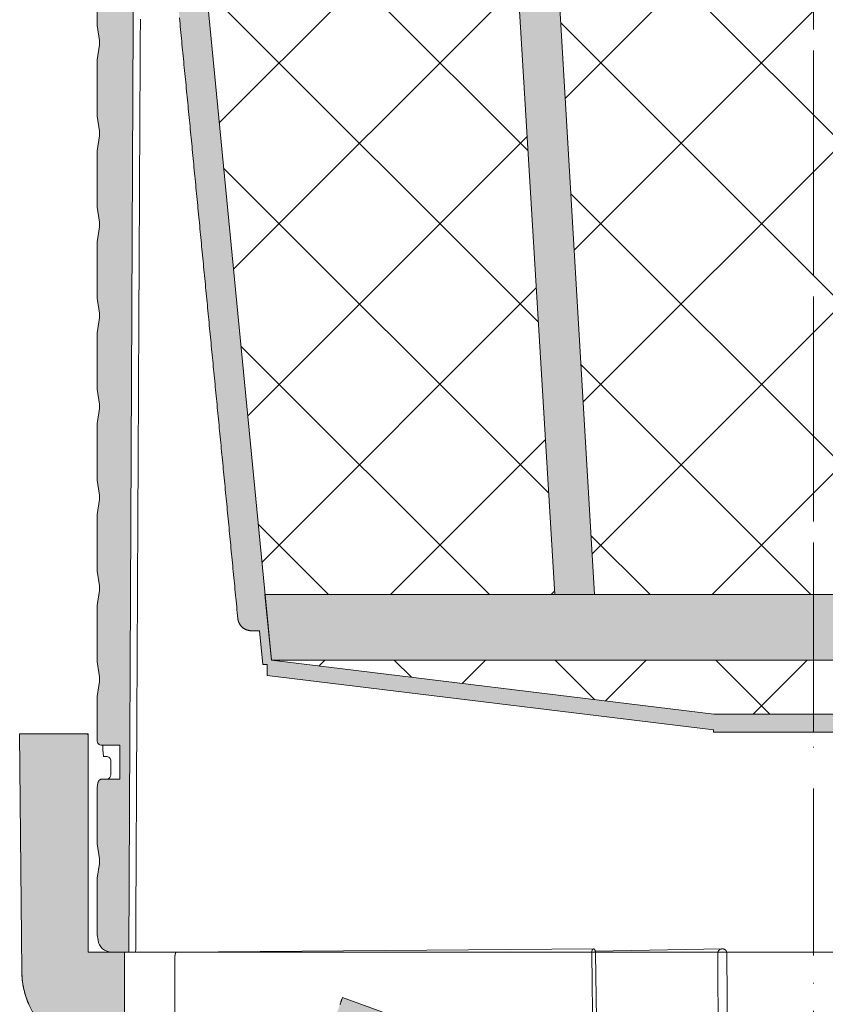
# Model space of a CAD drawing. Units: millimetres. Extents: x 146265 to 173827, y 44759 to 65631.
# Drawn here: x 166750 to 166927, y 60016 to 60232 of the extents above; entities that cross this region are included whole.
import ezdxf

# ---------------------------------------------------------------- set-up
doc = ezdxf.new("R2010")
doc.units = ezdxf.units.MM
doc.linetypes.add('ACAD_ISO10W100', pattern=[18, 12, -3, 0, -3])
doc.layers.add('#_AS_Osa', color=211, linetype='ACAD_ISO10W100', lineweight=0)
doc.layers.add('#_AS_Šrafy', color=61, linetype='Continuous', lineweight=0)

# ---------------------------------------------------------------- blocks, each defined once
blk = doc.blocks.new('52B00A4')
at = {"layer": '#_AS_Šrafy', "ltscale": 50}
blk.add_hatch(color=256, dxfattribs=at).paths.add_polyline_path([(120.08, -232.17), (120.08, -229.72), (121.08, -229.72), (121.8, -222.33), (123.59, -222.33), (123.66, -222.33), (123.74, -222.33), (123.81, -222.32), (123.88, -222.32), (123.95, -222.31), (124.03, -222.3), (124.1, -222.29), (124.17, -222.27), (124.24, -222.26), (124.32, -222.24), (124.39, -222.22), (124.46, -222.2), (124.53, -222.18), (124.6, -222.16), (124.67, -222.13), (124.73, -222.1), (124.8, -222.07), (124.87, -222.04), (124.93, -222.01), (125, -221.98), (125.06, -221.94), (125.13, -221.91), (125.19, -221.87), (125.25, -221.83), (125.31, -221.79), (125.37, -221.74), (125.43, -221.7), (125.49, -221.65), (125.54, -221.6), (125.6, -221.56), (125.65, -221.51), (125.7, -221.45), (125.76, -221.4), (125.81, -221.35), (125.85, -221.29), (125.9, -221.24), (125.95, -221.18), (125.99, -221.12), (126.03, -221.06), (126.08, -221), (126.12, -220.94), (126.15, -220.88), (126.19, -220.81), (126.23, -220.75), (126.26, -220.68), (126.29, -220.62), (126.32, -220.55), (126.35, -220.48), (126.38, -220.41), (126.4, -220.35), (126.43, -220.28), (126.45, -220.21), (126.47, -220.14), (126.49, -220.07), (126.51, -219.99), (126.52, -219.92), (126.53, -219.85), (126.55, -219.78), (126.56, -219.7), (126.56, -219.63), (126.63, -218.99), (126.69, -218.34), (126.75, -217.7), (126.81, -217.05), (126.88, -216.41), (126.94, -215.77), (127, -215.12), (127.06, -214.48), (127.13, -213.83), (127.19, -213.19), (127.25, -212.54), (127.32, -211.9), (127.38, -211.25), (127.44, -210.61), (127.5, -209.97), (127.57, -209.32), (127.63, -208.68), (127.69, -208.03), (127.75, -207.39), (127.82, -206.74), (127.88, -206.1), (127.94, -205.46), (128, -204.81), (128.07, -204.17), (128.13, -203.52), (128.19, -202.88), (128.25, -202.23), (128.32, -201.59), (128.38, -200.94), (128.44, -200.3), (128.5, -199.66), (128.57, -199.01), (128.63, -198.37), (128.69, -197.72), (128.76, -197.08), (128.82, -196.43), (128.88, -195.79), (128.94, -195.15), (129.01, -194.5), (129.07, -193.86), (129.13, -193.21), (129.19, -192.57), (129.26, -191.92), (129.32, -191.28), (129.38, -190.63), (129.44, -189.99), (129.51, -189.35), (129.57, -188.7), (129.63, -188.06), (129.69, -187.41), (129.76, -186.77), (129.82, -186.12), (129.88, -185.48), (129.95, -184.84), (130.01, -184.19), (130.07, -183.55), (130.13, -182.9), (130.2, -182.26), (130.26, -181.61), (130.32, -180.97), (130.38, -180.33), (130.45, -179.68), (130.51, -179.04), (130.57, -178.39), (130.63, -177.75), (130.7, -177.1), (130.76, -176.46), (130.82, -175.81), (130.88, -175.17), (130.95, -174.53), (131.01, -173.88), (131.07, -173.24), (131.13, -172.59), (131.2, -171.95), (131.26, -171.3), (131.32, -170.66), (131.39, -170.02), (131.45, -169.37), (131.51, -168.73), (131.57, -168.08), (131.64, -167.44), (131.7, -166.79), (131.76, -166.15), (131.82, -165.5), (131.89, -164.86), (131.95, -164.22), (132.01, -163.57), (132.07, -162.93), (132.14, -162.28), (132.2, -161.64), (132.26, -160.99), (132.32, -160.35), (132.39, -159.71), (132.45, -159.06), (132.51, -158.42), (132.57, -157.77), (132.64, -157.13), (132.7, -156.48), (132.76, -155.84), (132.83, -155.19), (132.89, -154.55), (132.95, -153.91), (133.01, -153.26), (133.08, -152.62), (133.14, -151.97), (133.2, -151.33), (133.26, -150.68), (133.33, -150.04), (133.39, -149.4), (133.45, -148.75), (133.51, -148.11), (133.58, -147.46), (133.64, -146.82), (133.7, -146.17), (133.76, -145.53), (133.83, -144.88), (133.89, -144.24), (133.95, -143.6), (134.02, -142.95), (134.08, -142.31), (134.14, -141.66), (134.2, -141.02), (134.27, -140.37), (134.33, -139.73), (134.39, -139.09), (134.45, -138.44), (134.52, -137.8), (134.58, -137.15), (134.64, -136.51), (134.7, -135.86), (134.77, -135.22), (134.83, -134.58), (134.89, -133.93), (134.95, -133.29), (135.02, -132.64), (135.08, -132), (135.14, -131.35), (135.2, -130.71), (135.27, -130.06), (135.33, -129.42), (135.39, -128.78), (135.46, -128.13), (135.52, -127.49), (135.58, -126.84), (135.64, -126.2), (135.71, -125.55), (135.77, -124.91), (135.83, -124.27), (135.89, -123.62), (135.96, -122.98), (136.02, -122.33), (136.08, -121.69), (136.14, -121.04), (136.21, -120.4), (136.27, -119.75), (136.33, -119.11), (136.39, -118.47), (136.46, -117.82), (136.52, -117.18), (136.58, -116.53), (136.64, -115.89), (136.71, -115.24), (136.77, -114.6), (136.83, -113.96), (136.9, -113.31), (136.96, -112.67), (137.02, -112.02), (137.08, -111.38), (137.15, -110.73), (137.21, -110.09), (137.27, -109.44), (137.33, -108.8), (137.4, -108.16), (137.46, -107.51), (137.52, -106.87), (137.58, -106.22), (137.65, -105.58), (137.71, -104.93), (137.77, -104.29), (137.83, -103.65), (137.9, -103), (137.96, -102.36), (138.02, -101.71), (138.09, -101.07), (138.15, -100.42), (138.21, -99.78), (138.27, -99.13), (138.34, -98.49), (138.4, -97.85), (138.46, -97.2), (138.52, -96.56), (138.59, -95.91), (138.65, -95.27), (138.71, -94.62), (138.77, -93.98), (138.84, -93.34), (138.9, -92.69), (138.96, -92.05), (139.02, -91.4), (139.09, -90.76), (139.15, -90.11), (139.21, -89.47), (139.27, -88.83), (139.34, -88.18), (139.4, -87.54), (139.46, -86.89), (139.53, -86.25), (139.59, -85.6), (139.65, -84.96), (139.71, -84.31), (139.78, -83.67), (139.84, -83.03), (139.9, -82.38), (139.96, -81.74), (140.03, -81.09), (140.09, -80.45), (140.15, -79.8), (140.21, -79.16), (140.28, -78.52), (140.34, -77.87), (140.4, -77.23), (140.46, -76.58), (140.53, -75.94), (140.59, -75.29), (140.65, -74.65), (140.71, -74), (140.78, -73.36), (140.84, -72.72), (140.9, -72.07), (140.97, -71.43), (141.03, -70.78), (141.09, -70.14), (141.15, -69.49), (141.22, -68.85), (141.28, -68.21), (141.34, -67.56), (141.4, -66.92), (141.47, -66.27), (141.53, -65.63), (141.59, -64.98), (141.65, -64.34), (141.72, -63.69), (141.78, -63.05), (141.84, -62.41), (141.9, -61.76), (141.97, -61.12), (142.03, -60.47), (142.09, -59.83), (142.16, -59.18), (142.22, -58.54), (142.28, -57.9), (142.34, -57.25), (142.41, -56.61), (142.47, -55.96), (142.53, -55.32), (142.59, -54.67), (142.66, -54.03), (142.72, -53.39), (142.78, -52.74), (142.84, -52.1), (142.91, -51.45), (142.97, -50.81), (143.03, -50.16), (143.09, -49.52), (143.16, -48.87), (143.22, -48.23), (143.28, -47.59), (143.34, -46.94), (143.41, -46.3), (143.47, -45.65), (143.53, -45.01), (143.6, -44.36), (143.66, -43.72), (143.72, -43.08), (143.78, -42.43), (143.85, -41.79), (143.91, -41.14), (143.97, -40.5), (144.03, -39.85), (144.1, -39.21), (144.16, -38.56), (144.22, -37.92), (144.28, -37.28), (144.35, -36.63), (144.41, -35.99), (144.47, -35.34), (144.53, -34.7), (144.6, -34.05), (144.66, -33.41), (144.72, -32.77), (144.78, -32.12), (144.85, -31.48), (144.91, -30.83), (144.97, -30.19), (144.98, -30.12), (144.98, -30.05), (144.99, -29.98), (144.99, -29.91), (144.99, -29.84), (144.98, -29.77), (144.98, -29.7), (144.97, -29.63), (144.97, -29.56), (144.96, -29.5), (144.95, -29.43), (144.94, -29.36), (144.92, -29.29), (144.91, -29.22), (144.89, -29.16), (144.88, -29.09), (144.86, -29.02), (144.83, -28.96), (144.81, -28.89), (144.79, -28.83), (144.76, -28.76), (144.73, -28.7), (144.71, -28.63), (144.68, -28.57), (144.64, -28.51), (144.61, -28.45), (144.58, -28.39), (144.54, -28.33), (144.51, -28.27), (144.47, -28.21), (144.43, -28.16), (144.39, -28.1), (144.34, -28.05), (144.3, -27.99), (144.26, -27.94), (144.21, -27.89), (144.16, -27.84), (144.11, -27.79), (144.07, -27.74), (144.01, -27.69), (143.96, -27.65), (143.91, -27.6), (143.86, -27.56), (143.8, -27.52), (143.75, -27.47), (143.69, -27.43), (143.63, -27.4), (143.57, -27.36), (143.51, -27.32), (143.45, -27.29), (143.39, -27.26), (143.33, -27.22), (143.27, -27.19), (143.21, -27.16), (143.14, -27.14), (143.08, -27.11), (143.01, -27.09), (142.95, -27.06), (142.88, -27.04), (142.82, -27.02), (142.75, -27.01), (142.68, -26.99), (142.62, -26.97), (142.55, -26.96), (142.48, -26.95), (142.41, -26.94), (142.34, -26.93), (142.27, -26.92), (142.2, -26.92), (142.14, -26.91), (142.07, -26.91), (142, -26.91), (141.79, -26.91), (144.02, -3.99), (147.5, -3.99), (147.5, 0), (146.5, 0), (146.5, -2.99), (141.11, -2.99), (140.23, -12.06), (119.17, -228.83), (119.05, -228.84), (21.87, -240.68), (-21.87, -240.68), (-119.17, -228.83), (-119.54, -224.98), (-120.64, -214.38), (-120.57, -214.38), (-140.23, -12.06), (-140.32, -12.06), (-140.87, -5.54), (-141.11, -2.99), (-146.5, -2.99), (-146.5, 0), (-147.5, 0), (-147.5, -3.99), (-144.02, -3.99), (-141.79, -26.91), (-142, -26.91), (-142.07, -26.91), (-142.14, -26.91), (-142.2, -26.92), (-142.27, -26.92), (-142.34, -26.93), (-142.41, -26.94), (-142.48, -26.95), (-142.55, -26.96), (-142.62, -26.97), (-142.68, -26.99), (-142.75, -27.01), (-142.82, -27.02), (-142.88, -27.04), (-142.95, -27.07), (-143.02, -27.09), (-143.08, -27.11), (-143.15, -27.14), (-143.21, -27.17), (-143.27, -27.19), (-143.33, -27.22), (-143.4, -27.26), (-143.46, -27.29), (-143.52, -27.32), (-143.58, -27.36), (-143.63, -27.4), (-143.69, -27.44), (-143.75, -27.48), (-143.8, -27.52), (-143.86, -27.56), (-143.91, -27.6), (-143.96, -27.65), (-144.02, -27.69), (-144.07, -27.74), (-144.12, -27.79), (-144.16, -27.84), (-144.21, -27.89), (-144.26, -27.94), (-144.3, -27.99), (-144.35, -28.05), (-144.39, -28.1), (-144.43, -28.16), (-144.47, -28.22), (-144.51, -28.27), (-144.54, -28.33), (-144.58, -28.39), (-144.61, -28.45), (-144.65, -28.51), (-144.68, -28.57), (-144.71, -28.64), (-144.74, -28.7), (-144.76, -28.76), (-144.79, -28.83), (-144.81, -28.89), (-144.84, -28.96), (-144.86, -29.02), (-144.88, -29.09), (-144.89, -29.16), (-144.91, -29.23), (-144.92, -29.29), (-144.94, -29.36), (-144.95, -29.43), (-144.96, -29.5), (-144.97, -29.57), (-144.98, -29.63), (-144.98, -29.7), (-144.98, -29.77), (-144.99, -29.84), (-144.99, -29.91), (-144.99, -29.98), (-144.98, -30.05), (-144.98, -30.12), (-144.97, -30.19), (-144.91, -30.83), (-144.85, -31.48), (-144.78, -32.12), (-144.72, -32.77), (-144.66, -33.41), (-144.6, -34.05), (-144.53, -34.7), (-144.47, -35.34), (-144.41, -35.99), (-144.35, -36.63), (-144.28, -37.28), (-144.22, -37.92), (-144.16, -38.56), (-144.1, -39.21), (-144.03, -39.85), (-143.97, -40.5), (-143.91, -41.14), (-143.85, -41.79), (-143.78, -42.43), (-143.72, -43.08), (-143.66, -43.72), (-143.6, -44.36), (-143.53, -45.01), (-143.47, -45.65), (-143.41, -46.3), (-143.34, -46.94), (-143.28, -47.59), (-143.22, -48.23), (-143.16, -48.87), (-143.09, -49.52), (-143.03, -50.16), (-142.97, -50.81), (-142.91, -51.45), (-142.84, -52.1), (-142.78, -52.74), (-142.72, -53.39), (-142.66, -54.03), (-142.59, -54.67), (-142.53, -55.32), (-142.47, -55.96), (-142.41, -56.61), (-142.34, -57.25), (-142.28, -57.9), (-142.22, -58.54), (-142.16, -59.18), (-142.09, -59.83), (-142.03, -60.47), (-141.97, -61.12), (-141.9, -61.76), (-141.84, -62.41), (-141.78, -63.05), (-141.72, -63.69), (-141.65, -64.34), (-141.59, -64.98), (-141.53, -65.63), (-141.47, -66.27), (-141.4, -66.92), (-141.34, -67.56), (-141.28, -68.21), (-141.22, -68.85), (-141.15, -69.49), (-141.09, -70.14), (-141.03, -70.78), (-140.97, -71.43), (-140.9, -72.07), (-140.84, -72.72), (-140.78, -73.36), (-140.71, -74), (-140.65, -74.65), (-140.59, -75.29), (-140.53, -75.94), (-140.46, -76.58), (-140.4, -77.23), (-140.34, -77.87), (-140.28, -78.52), (-140.21, -79.16), (-140.15, -79.8), (-140.09, -80.45), (-140.03, -81.09), (-139.96, -81.74), (-139.9, -82.38), (-139.84, -83.03), (-139.78, -83.67), (-139.71, -84.31), (-139.65, -84.96), (-139.59, -85.6), (-139.53, -86.25), (-139.46, -86.89), (-139.4, -87.54), (-139.34, -88.18), (-139.27, -88.83), (-139.21, -89.47), (-139.15, -90.11), (-139.09, -90.76), (-139.02, -91.4), (-138.96, -92.05), (-138.9, -92.69), (-138.84, -93.34), (-138.77, -93.98), (-138.71, -94.62), (-138.65, -95.27), (-138.59, -95.91), (-138.52, -96.56), (-138.46, -97.2), (-138.4, -97.85), (-138.34, -98.49), (-138.27, -99.13), (-138.21, -99.78), (-138.15, -100.42), (-138.09, -101.07), (-138.02, -101.71), (-137.96, -102.36), (-137.9, -103), (-137.83, -103.65), (-137.77, -104.29), (-137.71, -104.93), (-137.65, -105.58), (-137.58, -106.22), (-137.52, -106.87), (-137.46, -107.51), (-137.4, -108.16), (-137.33, -108.8), (-137.27, -109.44), (-137.21, -110.09), (-137.15, -110.73), (-137.08, -111.38), (-137.02, -112.02), (-136.96, -112.67), (-136.9, -113.31), (-136.83, -113.96), (-136.77, -114.6), (-136.71, -115.24), (-136.64, -115.89), (-136.58, -116.53), (-136.52, -117.18), (-136.46, -117.82), (-136.39, -118.47), (-136.33, -119.11), (-136.27, -119.75), (-136.21, -120.4), (-136.14, -121.04), (-136.08, -121.69), (-136.02, -122.33), (-135.96, -122.98), (-135.89, -123.62), (-135.83, -124.27), (-135.77, -124.91), (-135.71, -125.55), (-135.64, -126.2), (-135.58, -126.84), (-135.52, -127.49), (-135.46, -128.13), (-135.39, -128.78), (-135.33, -129.42), (-135.27, -130.06), (-135.2, -130.71), (-135.14, -131.35), (-135.08, -132), (-135.02, -132.64), (-134.95, -133.29), (-134.89, -133.93), (-134.83, -134.58), (-134.77, -135.22), (-134.7, -135.86), (-134.64, -136.51), (-134.58, -137.15), (-134.52, -137.8), (-134.45, -138.44), (-134.39, -139.09), (-134.33, -139.73), (-134.27, -140.37), (-134.2, -141.02), (-134.14, -141.66), (-134.08, -142.31), (-134.02, -142.95), (-133.95, -143.6), (-133.89, -144.24), (-133.83, -144.88), (-133.76, -145.53), (-133.7, -146.17), (-133.64, -146.82), (-133.58, -147.46), (-133.51, -148.11), (-133.45, -148.75), (-133.39, -149.4), (-133.33, -150.04), (-133.26, -150.68), (-133.2, -151.33), (-133.14, -151.97), (-133.08, -152.62), (-133.01, -153.26), (-132.95, -153.91), (-132.89, -154.55), (-132.83, -155.19), (-132.76, -155.84), (-132.7, -156.48), (-132.64, -157.13), (-132.57, -157.77), (-132.51, -158.42), (-132.45, -159.06), (-132.39, -159.71), (-132.32, -160.35), (-132.26, -160.99), (-132.2, -161.64), (-132.14, -162.28), (-132.07, -162.93), (-132.01, -163.57), (-131.95, -164.22), (-131.89, -164.86), (-131.82, -165.5), (-131.76, -166.15), (-131.7, -166.79), (-131.64, -167.44), (-131.57, -168.08), (-131.51, -168.73), (-131.45, -169.37), (-131.39, -170.02), (-131.32, -170.66), (-131.26, -171.3), (-131.2, -171.95), (-131.13, -172.59), (-131.07, -173.24), (-131.01, -173.88), (-130.95, -174.53), (-130.88, -175.17), (-130.82, -175.81), (-130.76, -176.46), (-130.7, -177.1), (-130.63, -177.75), (-130.57, -178.39), (-130.51, -179.04), (-130.45, -179.68), (-130.38, -180.33), (-130.32, -180.97), (-130.26, -181.61), (-130.2, -182.26), (-130.13, -182.9), (-130.07, -183.55), (-130.01, -184.19), (-129.95, -184.84), (-129.88, -185.48), (-129.82, -186.12), (-129.76, -186.77), (-129.69, -187.41), (-129.63, -188.06), (-129.57, -188.7), (-129.51, -189.35), (-129.44, -189.99), (-129.38, -190.63), (-129.32, -191.28), (-129.26, -191.92), (-129.19, -192.57), (-129.13, -193.21), (-129.07, -193.86), (-129.01, -194.5), (-128.94, -195.15), (-128.88, -195.79), (-128.82, -196.43), (-128.76, -197.08), (-128.69, -197.72), (-128.63, -198.37), (-128.57, -199.01), (-128.5, -199.66), (-128.44, -200.3), (-128.38, -200.94), (-128.32, -201.59), (-128.25, -202.23), (-128.19, -202.88), (-128.13, -203.52), (-128.07, -204.17), (-128, -204.81), (-127.94, -205.46), (-127.88, -206.1), (-127.82, -206.74), (-127.75, -207.39), (-127.69, -208.03), (-127.63, -208.68), (-127.57, -209.32), (-127.5, -209.97), (-127.44, -210.61), (-127.38, -211.25), (-127.32, -211.9), (-127.25, -212.54), (-127.19, -213.19), (-127.13, -213.83), (-127.06, -214.48), (-127, -215.12), (-126.94, -215.77), (-126.88, -216.41), (-126.81, -217.05), (-126.75, -217.7), (-126.69, -218.34), (-126.63, -218.99), (-126.56, -219.63), (-126.56, -219.7), (-126.55, -219.78), (-126.53, -219.85), (-126.52, -219.92), (-126.51, -219.99), (-126.49, -220.07), (-126.47, -220.14), (-126.45, -220.21), (-126.43, -220.28), (-126.4, -220.35), (-126.38, -220.42), (-126.35, -220.48), (-126.32, -220.55), (-126.29, -220.62), (-126.26, -220.68), (-126.23, -220.75), (-126.19, -220.81), (-126.15, -220.88), (-126.12, -220.94), (-126.08, -221), (-126.03, -221.06), (-125.99, -221.12), (-125.95, -221.18), (-125.9, -221.24), (-125.85, -221.29), (-125.8, -221.35), (-125.75, -221.4), (-125.7, -221.46), (-125.65, -221.51), (-125.6, -221.56), (-125.54, -221.61), (-125.49, -221.65), (-125.43, -221.7), (-125.37, -221.74), (-125.31, -221.79), (-125.25, -221.83), (-125.19, -221.87), (-125.13, -221.91), (-125.06, -221.94), (-125, -221.98), (-124.93, -222.01), (-124.87, -222.04), (-124.8, -222.08), (-124.73, -222.1), (-124.66, -222.13), (-124.6, -222.16), (-124.53, -222.18), (-124.46, -222.2), (-124.39, -222.22), (-124.31, -222.24), (-124.24, -222.26), (-124.17, -222.27), (-124.1, -222.29), (-124.03, -222.3), (-123.95, -222.31), (-123.88, -222.32), (-123.81, -222.32), (-123.74, -222.33), (-123.66, -222.33), (-123.59, -222.33), (-121.8, -222.33), (-121.08, -229.72), (-120.08, -229.72), (-120.08, -232.17), (-21.93, -244.13), (-21.93, -244.67), (21.93, -244.67), (21.93, -244.13)])
at = {"layer": '#_AS_Šrafy'}
h = blk.add_hatch(dxfattribs=at)
h.set_pattern_fill('ANSI37', color=256, scale=200, style=0)
h.set_pattern_definition([(45, (-136100.148, -33911.043), (-17.6776695, 17.6776695), []), (135, (-136100.148, -33911.043), (-17.6776695, -17.6776695), [])])
h.paths.add_polyline_path([(119.05, -228.84), (119.17, -228.83), (140.23, -12.06), (140.23, -12.06), (69.06, -12.06), (56.86, -214.38), (120.54, -214.38), (119.05, -228.83)])
h.paths.add_polyline_path([(-21.87, -240.68), (21.87, -240.68), (119.05, -228.84), (119.05, -228.83), (-119.14, -228.83), (-119.17, -228.83)])
h.paths.add_polyline_path([(-56.86, -214.38), (-69.06, -12.06), (-140.23, -12.06), (-120.57, -214.38)])
h.paths.add_polyline_path([(-60.09, -12.06), (-48.14, -214.38), (48.14, -214.38), (60.09, -12.06)])
for points in [[(-56.86, -214.38), (-69.06, -12.06), (-60.09, -12.06), (-48.14, -214.38)], [(-119.14, -228.83), (-120.64, -214.38), (120.54, -214.38), (119.05, -228.83)]]:
    blk.add_hatch(color=256, dxfattribs=at).paths.add_polyline_path(points, flags=0)
at = {"layer": '#_AS_Osa', "ltscale": 3}
blk.add_line((0, 0), (0, -244.67), dxfattribs=at)
at = {"layer": '#_AS_Šrafy'}
for points in [[(-119.17, -228.83), (-141.11, -2.99)], [(-123.59, -222.33), (-121.8, -222.33)], [(-121.8, -222.33), (-121.08, -229.72)], [(-21.87, -240.68), (-119.17, -228.83)], [(119.17, -228.83), (-119.17, -228.83)], [(-121.08, -229.72), (-120.08, -229.72)], [(-120.08, -229.72), (-120.08, -232.17)], [(-120.08, -232.17), (-21.93, -244.13)], [(21.87, -240.68), (-21.87, -240.68)], [(-21.93, -244.13), (-21.93, -244.67)], [(-21.93, -244.67), (21.93, -244.67)]]:
    blk.add_lwpolyline(points, dxfattribs=at)
for points in [[(-56.86, -214.38), (-69.06, -12.06), (-60.09, -12.06), (-48.14, -214.38)], [(-119.14, -228.83), (-120.64, -214.38), (120.54, -214.38), (119.05, -228.83)]]:
    blk.add_lwpolyline(points, close=True, dxfattribs=at)
at = {"layer": '#_AS_Šrafy', "flags": 128}
for points in [[(-139.4, -87.54), (-139.34, -88.18), (-139.27, -88.83), (-139.21, -89.47), (-139.15, -90.11), (-139.09, -90.76), (-139.02, -91.4), (-138.96, -92.05), (-138.9, -92.69), (-138.84, -93.34), (-138.77, -93.98), (-138.71, -94.62), (-138.65, -95.27), (-138.59, -95.91), (-138.52, -96.56), (-138.46, -97.2), (-138.4, -97.85), (-138.34, -98.49), (-138.27, -99.13), (-138.21, -99.78), (-138.15, -100.42), (-138.09, -101.07), (-138.02, -101.71), (-137.96, -102.36), (-137.9, -103), (-137.83, -103.65), (-137.77, -104.29), (-137.71, -104.93), (-137.65, -105.58), (-137.58, -106.22), (-137.52, -106.87), (-137.46, -107.51), (-137.4, -108.16), (-137.33, -108.8), (-137.27, -109.44), (-137.21, -110.09), (-137.15, -110.73), (-137.08, -111.38), (-137.02, -112.02), (-136.96, -112.67), (-136.9, -113.31), (-136.83, -113.96), (-136.77, -114.6), (-136.71, -115.24), (-136.64, -115.89), (-136.58, -116.53), (-136.52, -117.18), (-136.46, -117.82), (-136.39, -118.47), (-136.33, -119.11), (-136.27, -119.75), (-136.21, -120.4), (-136.14, -121.04), (-136.08, -121.69), (-136.02, -122.33), (-135.96, -122.98), (-135.89, -123.62), (-135.83, -124.27), (-135.77, -124.91), (-135.71, -125.55), (-135.64, -126.2), (-135.58, -126.84), (-135.52, -127.49), (-135.46, -128.13), (-135.39, -128.78), (-135.33, -129.42), (-135.27, -130.06), (-135.2, -130.71), (-135.14, -131.35), (-135.08, -132), (-135.02, -132.64), (-134.95, -133.29), (-134.89, -133.93), (-134.83, -134.58), (-134.77, -135.22), (-134.7, -135.86), (-134.64, -136.51), (-134.58, -137.15), (-134.52, -137.8), (-134.45, -138.44), (-134.39, -139.09), (-134.33, -139.73), (-134.27, -140.37), (-134.2, -141.02), (-134.14, -141.66), (-134.08, -142.31), (-134.02, -142.95), (-133.95, -143.6), (-133.89, -144.24), (-133.83, -144.88), (-133.76, -145.53), (-133.7, -146.17), (-133.64, -146.82), (-133.58, -147.46), (-133.51, -148.11), (-133.45, -148.75), (-133.39, -149.4), (-133.33, -150.04), (-133.26, -150.68), (-133.2, -151.33), (-133.14, -151.97), (-133.08, -152.62), (-133.01, -153.26), (-132.95, -153.91), (-132.89, -154.55), (-132.83, -155.19), (-132.76, -155.84), (-132.7, -156.48), (-132.64, -157.13), (-132.57, -157.77), (-132.51, -158.42), (-132.45, -159.06), (-132.39, -159.71), (-132.32, -160.35), (-132.26, -160.99), (-132.2, -161.64), (-132.14, -162.28), (-132.07, -162.93), (-132.01, -163.57), (-131.95, -164.22), (-131.89, -164.86), (-131.82, -165.5), (-131.76, -166.15), (-131.7, -166.79), (-131.64, -167.44), (-131.57, -168.08), (-131.51, -168.73), (-131.45, -169.37), (-131.39, -170.02), (-131.32, -170.66), (-131.26, -171.3), (-131.2, -171.95), (-131.13, -172.59), (-131.07, -173.24), (-131.01, -173.88), (-130.95, -174.53), (-130.88, -175.17), (-130.82, -175.81), (-130.76, -176.46), (-130.7, -177.1), (-130.63, -177.75), (-130.57, -178.39), (-130.51, -179.04), (-130.45, -179.68), (-130.38, -180.33), (-130.32, -180.97), (-130.26, -181.61), (-130.2, -182.26), (-130.13, -182.9), (-130.07, -183.55), (-130.01, -184.19), (-129.95, -184.84), (-129.88, -185.48), (-129.82, -186.12), (-129.76, -186.77), (-129.69, -187.41), (-129.63, -188.06), (-129.57, -188.7), (-129.51, -189.35), (-129.44, -189.99), (-129.38, -190.63), (-129.32, -191.28), (-129.26, -191.92), (-129.19, -192.57), (-129.13, -193.21), (-129.07, -193.86), (-129.01, -194.5), (-128.94, -195.15), (-128.88, -195.79), (-128.82, -196.43), (-128.76, -197.08), (-128.69, -197.72), (-128.63, -198.37), (-128.57, -199.01), (-128.5, -199.66), (-128.44, -200.3), (-128.38, -200.94), (-128.32, -201.59), (-128.25, -202.23), (-128.19, -202.88), (-128.13, -203.52), (-128.07, -204.17), (-128, -204.81), (-127.94, -205.46), (-127.88, -206.1), (-127.82, -206.74), (-127.75, -207.39), (-127.69, -208.03), (-127.63, -208.68), (-127.57, -209.32), (-127.5, -209.97), (-127.44, -210.61), (-127.38, -211.25), (-127.32, -211.9), (-127.25, -212.54), (-127.19, -213.19), (-127.13, -213.83), (-127.06, -214.48), (-127, -215.12), (-126.94, -215.77), (-126.88, -216.41), (-126.81, -217.05), (-126.75, -217.7), (-126.69, -218.34), (-126.63, -218.99), (-126.56, -219.63)], [(-126.56, -219.63), (-126.56, -219.7), (-126.55, -219.78), (-126.53, -219.85), (-126.52, -219.92), (-126.51, -219.99), (-126.49, -220.07), (-126.47, -220.14), (-126.45, -220.21), (-126.43, -220.28), (-126.4, -220.35), (-126.38, -220.42), (-126.35, -220.48), (-126.32, -220.55), (-126.29, -220.62), (-126.26, -220.68), (-126.23, -220.75), (-126.19, -220.81), (-126.15, -220.88), (-126.12, -220.94), (-126.08, -221), (-126.03, -221.06), (-125.99, -221.12), (-125.95, -221.18), (-125.9, -221.24), (-125.85, -221.29), (-125.8, -221.35), (-125.75, -221.4), (-125.7, -221.46), (-125.65, -221.51), (-125.6, -221.56), (-125.54, -221.61), (-125.49, -221.65), (-125.43, -221.7), (-125.37, -221.74), (-125.31, -221.79), (-125.25, -221.83), (-125.19, -221.87), (-125.13, -221.91), (-125.06, -221.94), (-125, -221.98), (-124.93, -222.01), (-124.87, -222.04), (-124.8, -222.08), (-124.73, -222.1), (-124.66, -222.13), (-124.6, -222.16), (-124.53, -222.18), (-124.46, -222.2), (-124.39, -222.22), (-124.31, -222.24), (-124.24, -222.26), (-124.17, -222.27), (-124.1, -222.29), (-124.03, -222.3), (-123.95, -222.31), (-123.88, -222.32), (-123.81, -222.32), (-123.74, -222.33), (-123.66, -222.33), (-123.59, -222.33)]]:
    blk.add_lwpolyline(points, dxfattribs=at)
blk = doc.blocks.new('52B00AC')
at = {"layer": '#_AS_Šrafy', "ltscale": 50}
blk.add_hatch(color=256, dxfattribs=at).paths.add_polyline_path([(157.5, 164.21), (157.5, 173.5, 0.414214), (156.5, 174.5), (156.5, 174.5), (152.5, 174.5), (152.5, 181.95), (156.34, 181.95), (156.37, 181.95), (156.4, 181.95), (156.43, 181.95), (156.45, 181.96), (156.48, 181.96), (156.51, 181.96), (156.54, 181.97), (156.57, 181.98), (156.59, 181.98), (156.62, 181.99), (156.65, 182), (156.68, 182.01), (156.7, 182.02), (156.73, 182.03), (156.76, 182.04), (156.78, 182.05), (156.81, 182.07), (156.83, 182.08), (156.86, 182.09), (156.88, 182.11), (156.9, 182.13), (156.93, 182.14), (156.95, 182.16), (156.97, 182.18), (157, 182.2), (157.02, 182.21), (157.04, 182.23), (157.06, 182.25), (157.08, 182.28), (157.1, 182.3), (157.11, 182.32), (157.13, 182.34), (157.15, 182.36), (157.17, 182.39), (157.18, 182.41), (157.2, 182.44), (157.21, 182.46), (157.22, 182.49), (157.24, 182.51), (157.25, 182.54), (157.26, 182.56), (157.27, 182.59), (157.28, 182.62), (157.29, 182.64), (157.3, 182.67), (157.31, 182.7), (157.31, 182.73), (157.32, 182.75), (157.33, 182.78), (157.33, 182.81), (157.33, 182.81), (157.47, 183.79, 0.035489), (157.5, 184.21), (157.5, 184.21), (157.5, 195.79), (157.5, 195.79, 0.035489), (157.47, 196.21), (157, 199.5), (157, 200.5), (157.47, 203.79, 0.035489), (157.5, 204.21), (157.5, 204.21), (157.5, 215.79), (157.5, 215.79, 0.035489), (157.47, 216.21), (157.3, 217.42, 0.373238), (154.33, 220), (151.01, 220), (151.01, 220), (150.5, 220), (150.5, 220), (149.54, 0), (152.5, 0), (156.5, 0), (158.51, 0, -0.41166), (159.51, -0.99), (159.92, -48), (163.5, -48, 0.414214), (164.5, -47), (164.5, 0.08, 0.230146), (162.21, 4.8), (159.79, 6.7), (159.79, 6.7, -0.230146), (157.5, 11.42), (157.5, 15.79), (157.5, 15.79, 0.035489), (157.47, 16.21), (157, 19.5), (157, 20.5), (157.47, 23.79, 0.035489), (157.5, 24.21), (157.5, 35.79), (157.5, 35.79, 0.035489), (157.47, 36.21), (157, 39.5), (157, 40.5), (157.47, 43.79, 0.035489), (157.5, 44.21), (157.5, 44.21), (157.5, 55.79), (157.5, 55.79, 0.035489), (157.47, 56.21), (157, 59.5), (157, 60.5), (157.47, 63.79, 0.035489), (157.5, 64.21), (157.5, 64.21), (157.5, 75.79, 0.035489), (157.47, 76.21), (157, 79.5), (157, 80.5), (157.47, 83.79, 0.035489), (157.5, 84.21), (157.5, 84.21), (157.5, 95.79), (157.5, 95.79, 0.035489), (157.47, 96.21), (157, 99.5), (157, 100.5), (157.47, 103.79, 0.035489), (157.5, 104.21), (157.5, 104.21), (157.5, 115.79), (157.5, 115.79, 0.035489), (157.47, 116.21), (157, 119.5), (157, 120.5), (157.47, 123.79, 0.035489), (157.5, 124.21), (157.5, 135.79), (157.5, 135.79, 0.035489), (157.47, 136.21), (157, 139.5), (157, 140.5), (157.47, 143.79, 0.035489), (157.5, 144.21), (157.5, 144.21), (157.5, 155.79), (157.5, 155.79, 0.035489), (157.47, 156.21), (157, 159.5), (157, 160.5), (157.47, 163.79, 0.035489)])
at = {"layer": '#_AS_Osa', "ltscale": 3}
blk.add_line((0, 220), (0, 0), dxfattribs=at)
at = {"layer": '#_AS_Šrafy', "ltscale": 50}
blk.add_line((156.07, 177), (155.5, 177), dxfattribs=at)
at = {"layer": '#_AS_Šrafy'}
for points in [[(-140.02, 220), (151.01, 220)], [(150.5, 220), (149.03, 220)], [(150.5, 220), (149.54, 0)], [(154.33, 220), (150.5, 220)], [(157.47, 216.21), (157.3, 217.42)], [(157.5, 204.21), (157.5, 215.79)], [(157, 200.5), (157.47, 203.79)], [(157, 199.5), (157, 200.5)], [(157.47, 196.21), (157, 199.5)], [(157.5, 184.21), (157.5, 195.79)], [(152.5, 181.95), (156.34, 181.95)], [(152.5, 174.5), (152.5, 181.95)], [(157.33, 182.81), (157.47, 183.79)], [(154.5, 181), (154.5, 178)], [(155.5, 177), (155.47, 177)], [(156.07, 177), (156.19, 176.21)], [(156.22, 174.5), (156.22, 175.79)], [(156.5, 174.5), (152.5, 174.5)], [(157.5, 164.21), (157.5, 173.5)], [(157, 160.5), (157.47, 163.79)], [(157, 159.5), (157, 160.5)], [(157.47, 156.21), (157, 159.5)], [(157.5, 144.21), (157.5, 155.79)], [(157, 140.5), (157.47, 143.79)], [(157, 139.5), (157, 140.5)], [(157.47, 136.21), (157, 139.5)], [(157.5, 124.21), (157.5, 135.79)], [(157, 120.5), (157.47, 123.79)], [(157, 119.5), (157, 120.5)], [(157.47, 116.21), (157, 119.5)], [(157.5, 104.21), (157.5, 115.79)], [(157, 100.5), (157.47, 103.79)], [(157, 99.5), (157, 100.5)], [(157.47, 96.21), (157, 99.5)], [(157.5, 84.21), (157.5, 95.79)], [(157, 80.5), (157.47, 83.79)], [(157, 79.5), (157, 80.5)], [(157.47, 76.21), (157, 79.5)], [(157.5, 64.21), (157.5, 75.79)], [(157, 60.5), (157.47, 63.79)], [(157, 59.5), (157, 60.5)], [(157.47, 56.21), (157, 59.5)], [(157.5, 44.21), (157.5, 55.79)], [(157, 40.5), (157.47, 43.79)], [(157, 39.5), (157, 40.5)], [(157.47, 36.21), (157, 39.5)], [(157.5, 24.21), (157.5, 35.79)], [(157, 20.5), (157.47, 23.79)], [(157, 19.5), (157, 20.5)], [(157.47, 16.21), (157, 19.5)], [(157.5, 11.42), (157.5, 15.79)]]:
    blk.add_lwpolyline(points, dxfattribs=at)
at = {"layer": '#_AS_Šrafy', "flags": 128}
for points in [[(149.03, 220), (149.02, 219.29), (149.02, 218.59), (149.02, 217.88), (149.01, 217.18), (149.01, 216.47), (149.01, 215.77), (149, 215.06), (149, 214.36), (149, 213.65), (148.99, 212.95), (148.99, 212.24), (148.99, 211.54), (148.98, 210.83), (148.98, 210.13), (148.97, 209.42), (148.97, 208.72), (148.97, 208.01), (148.96, 207.31), (148.96, 206.6), (148.96, 205.9), (148.95, 205.19), (148.95, 204.49), (148.95, 203.78), (148.94, 203.08), (148.94, 202.37), (148.94, 201.67), (148.93, 200.96), (148.93, 200.26), (148.92, 199.55), (148.92, 198.85), (148.92, 198.14), (148.91, 197.44), (148.91, 196.73), (148.91, 196.03), (148.9, 195.32), (148.9, 194.62), (148.9, 193.91), (148.89, 193.21), (148.89, 192.5), (148.89, 191.79), (148.88, 191.09), (148.88, 190.38), (148.88, 189.68), (148.87, 188.97), (148.87, 188.27), (148.86, 187.56), (148.86, 186.86), (148.86, 186.15), (148.85, 185.45), (148.85, 184.74), (148.85, 184.04), (148.84, 183.33), (148.84, 182.63), (148.84, 181.92), (148.83, 181.22), (148.83, 180.51), (148.83, 179.81), (148.82, 179.1), (148.82, 178.4), (148.82, 177.69), (148.81, 176.99), (148.81, 176.28), (148.8, 175.58), (148.8, 174.87), (148.8, 174.17), (148.79, 173.46), (148.79, 172.76), (148.79, 172.05), (148.78, 171.35), (148.78, 170.64), (148.78, 169.94), (148.77, 169.23), (148.77, 168.53), (148.77, 167.82), (148.76, 167.12), (148.76, 166.41), (148.75, 165.71), (148.75, 165), (148.75, 164.29), (148.74, 163.59), (148.74, 162.88), (148.74, 162.18), (148.73, 161.47), (148.73, 160.77), (148.73, 160.06), (148.72, 159.36), (148.72, 158.65), (148.72, 157.95), (148.71, 157.24), (148.71, 156.54), (148.71, 155.83), (148.7, 155.13), (148.7, 154.42), (148.69, 153.72), (148.69, 153.01), (148.69, 152.31), (148.68, 151.6), (148.68, 150.9), (148.68, 150.19), (148.67, 149.49), (148.67, 148.78), (148.67, 148.08), (148.66, 147.37), (148.66, 146.67), (148.66, 145.96), (148.65, 145.26), (148.65, 144.55), (148.64, 143.85), (148.64, 143.14), (148.64, 142.44), (148.63, 141.73), (148.63, 141.03), (148.63, 140.32), (148.62, 139.62), (148.62, 138.91), (148.62, 138.21), (148.61, 137.5), (148.61, 136.79), (148.61, 136.09), (148.6, 135.38), (148.6, 134.68), (148.6, 133.97), (148.59, 133.27), (148.59, 132.56), (148.58, 131.86), (148.58, 131.15), (148.58, 130.45), (148.57, 129.74), (148.57, 129.04), (148.57, 128.33), (148.56, 127.63), (148.56, 126.92), (148.56, 126.22), (148.55, 125.51), (148.55, 124.81), (148.55, 124.1), (148.54, 123.4), (148.54, 122.69), (148.53, 121.99), (148.53, 121.28), (148.53, 120.58), (148.52, 119.87), (148.52, 119.17), (148.52, 118.46), (148.51, 117.76), (148.51, 117.05), (148.51, 116.35), (148.5, 115.64), (148.5, 114.94), (148.5, 114.23), (148.49, 113.53), (148.49, 112.82), (148.48, 112.12), (148.48, 111.41), (148.48, 110.71), (148.47, 110), (148.47, 109.29), (148.47, 108.59), (148.46, 107.88), (148.46, 107.18), (148.46, 106.47), (148.45, 105.77), (148.45, 105.06), (148.45, 104.36), (148.44, 103.65), (148.44, 102.95), (148.44, 102.24), (148.43, 101.54), (148.43, 100.83), (148.42, 100.13), (148.42, 99.42), (148.42, 98.72), (148.41, 98.01), (148.41, 97.31), (148.41, 96.6), (148.4, 95.9), (148.4, 95.19), (148.4, 94.49), (148.39, 93.78), (148.39, 93.08), (148.39, 92.37), (148.38, 91.67), (148.38, 90.96), (148.37, 90.26), (148.37, 89.55), (148.37, 88.85), (148.36, 88.14), (148.36, 87.44), (148.36, 86.73), (148.35, 86.03), (148.35, 85.32), (148.35, 84.62), (148.34, 83.91), (148.34, 83.21), (148.34, 82.5), (148.33, 81.79), (148.33, 81.09), (148.32, 80.38), (148.32, 79.68), (148.32, 78.97), (148.31, 78.27), (148.31, 77.56), (148.31, 76.86), (148.3, 76.15), (148.3, 75.45), (148.3, 74.74), (148.29, 74.04), (148.29, 73.33), (148.29, 72.63), (148.28, 71.92), (148.28, 71.22), (148.28, 70.51), (148.27, 69.81), (148.27, 69.1), (148.26, 68.4), (148.26, 67.69), (148.26, 66.99), (148.25, 66.28), (148.25, 65.58), (148.25, 64.87), (148.24, 64.17), (148.24, 63.46), (148.24, 62.76), (148.23, 62.05), (148.23, 61.35), (148.23, 60.64), (148.22, 59.94), (148.22, 59.23), (148.21, 58.53), (148.21, 57.82), (148.21, 57.12), (148.2, 56.41), (148.2, 55.71), (148.2, 55), (148.19, 54.29), (148.19, 53.59), (148.19, 52.88), (148.18, 52.18), (148.18, 51.47), (148.18, 50.77), (148.17, 50.06), (148.17, 49.36), (148.16, 48.65), (148.16, 47.95), (148.16, 47.24), (148.15, 46.54), (148.15, 45.83), (148.15, 45.13), (148.14, 44.42), (148.14, 43.72), (148.14, 43.01), (148.13, 42.31), (148.13, 41.6), (148.13, 40.9), (148.12, 40.19), (148.12, 39.49), (148.11, 38.78), (148.11, 38.08), (148.11, 37.37), (148.1, 36.67), (148.1, 35.96), (148.1, 35.26), (148.09, 34.55), (148.09, 33.85), (148.09, 33.14), (148.08, 32.44), (148.08, 31.73), (148.08, 31.03), (148.07, 30.32), (148.07, 29.62), (148.07, 28.91), (148.06, 28.21), (148.06, 27.5), (148.05, 26.79), (148.05, 26.09), (148.05, 25.38), (148.04, 24.68), (148.04, 23.97), (148.04, 23.27), (148.03, 22.56), (148.03, 21.86), (148.03, 21.15), (148.02, 20.45), (148.02, 19.74), (148.02, 19.04), (148.01, 18.33), (148.01, 17.63), (148, 16.92), (148, 16.22), (148, 15.51), (147.99, 14.81)], [(156.34, 181.95), (156.37, 181.95), (156.4, 181.95), (156.43, 181.95), (156.45, 181.96), (156.48, 181.96), (156.51, 181.96), (156.54, 181.97), (156.57, 181.98), (156.59, 181.98), (156.62, 181.99), (156.65, 182), (156.68, 182.01), (156.7, 182.02), (156.73, 182.03), (156.76, 182.04), (156.78, 182.05), (156.81, 182.07), (156.83, 182.08), (156.86, 182.09), (156.88, 182.11), (156.9, 182.13), (156.93, 182.14), (156.95, 182.16), (156.97, 182.18), (157, 182.2), (157.02, 182.21), (157.04, 182.23), (157.06, 182.25), (157.08, 182.28), (157.1, 182.3), (157.11, 182.32), (157.13, 182.34), (157.15, 182.36), (157.17, 182.39), (157.18, 182.41), (157.2, 182.44), (157.21, 182.46), (157.22, 182.49), (157.24, 182.51), (157.25, 182.54), (157.26, 182.56), (157.27, 182.59), (157.28, 182.62), (157.29, 182.64), (157.3, 182.67), (157.31, 182.7), (157.31, 182.73), (157.32, 182.75), (157.33, 182.78), (157.33, 182.81)], [(156.19, 176.21), (156.19, 176.2), (156.19, 176.19), (156.19, 176.17), (156.19, 176.16), (156.2, 176.15), (156.2, 176.13), (156.2, 176.12), (156.2, 176.11), (156.2, 176.09), (156.2, 176.08), (156.2, 176.07), (156.2, 176.05), (156.21, 176.04), (156.21, 176.03), (156.21, 176.01), (156.21, 176), (156.21, 175.99), (156.21, 175.97), (156.21, 175.96), (156.21, 175.95), (156.21, 175.93), (156.21, 175.92), (156.21, 175.91), (156.21, 175.89), (156.22, 175.88), (156.22, 175.87), (156.22, 175.85), (156.22, 175.84), (156.22, 175.83), (156.22, 175.81), (156.22, 175.8), (156.22, 175.79)]]:
    blk.add_lwpolyline(points, dxfattribs=at)
at = {"layer": '#_AS_Šrafy'}
for points in [[(157.3, 217.42, 0.373238), (154.33, 220)], [(157.5, 215.79, 0.035489), (157.47, 216.21)], [(157.47, 203.79, 0.035489), (157.5, 204.21)], [(157.5, 195.79, 0.035489), (157.47, 196.21)], [(157.47, 183.79, 0.035489), (157.5, 184.21)], [(155.19, 181.95, 0.32398), (154.5, 181)], [(154.5, 178, 0.414214), (155.5, 177)], [(157.5, 173.5, 0.414214), (156.5, 174.5)], [(157.47, 163.79, 0.035489), (157.5, 164.21)], [(157.5, 155.79, 0.035489), (157.47, 156.21)], [(157.47, 143.79, 0.035489), (157.5, 144.21)], [(157.5, 135.79, 0.035489), (157.47, 136.21)], [(157.47, 123.79, 0.035489), (157.5, 124.21)], [(157.5, 115.79, 0.035489), (157.47, 116.21)], [(157.47, 103.79, 0.035489), (157.5, 104.21)], [(157.5, 95.79, 0.035489), (157.47, 96.21)], [(157.47, 83.79, 0.035489), (157.5, 84.21)], [(157.5, 75.79, 0.035489), (157.47, 76.21)], [(157.47, 63.79, 0.035489), (157.5, 64.21)], [(157.5, 55.79, 0.035489), (157.47, 56.21)], [(157.47, 43.79, 0.035489), (157.5, 44.21)], [(157.5, 35.79, 0.035489), (157.47, 36.21)], [(157.47, 23.79, 0.035489), (157.5, 24.21)], [(157.5, 15.79, 0.035489), (157.47, 16.21)]]:
    blk.add_lwpolyline(points, format="xyb", dxfattribs=at)
blk = doc.blocks.new('349009C')
at = {"layer": '#_AS_Šrafy', "ltscale": 50}
blk.add_hatch(color=256, dxfattribs=at).paths.add_polyline_path([(-152.5, 73), (-156.5, 73), (-159.5, 73), (-159.5, 120.77), (-159.73, 121), (-174.54, 121), (-174.08, 68.83), (-174.08, 68.61), (-174.07, 68.38), (-174.06, 68.15), (-174.05, 67.92), (-174.03, 67.69), (-174.02, 67.45), (-174, 67.22), (-173.97, 66.98), (-173.95, 66.75), (-173.92, 66.51), (-173.88, 66.27), (-173.85, 66.03), (-173.81, 65.79), (-173.77, 65.55), (-173.72, 65.32), (-173.67, 65.08), (-173.62, 64.84), (-173.57, 64.61), (-173.51, 64.37), (-173.45, 64.14), (-173.38, 63.91), (-173.32, 63.68), (-173.25, 63.45), (-173.18, 63.23), (-173.11, 63), (-173.03, 62.78), (-172.96, 62.56), (-172.88, 62.35), (-172.8, 62.13), (-172.71, 61.92), (-172.63, 61.72), (-172.54, 61.51), (-172.45, 61.3), (-172.36, 61.1), (-172.26, 60.89), (-172.16, 60.68), (-172.06, 60.47), (-171.95, 60.26), (-171.84, 60.05), (-171.73, 59.84), (-171.61, 59.63), (-171.49, 59.42), (-171.37, 59.22), (-171.24, 59.01), (-171.11, 58.81), (-170.98, 58.6), (-170.85, 58.4), (-170.71, 58.2), (-170.57, 58), (-170.43, 57.81), (-170.29, 57.61), (-170.14, 57.42), (-170, 57.23), (-169.85, 57.05), (-169.7, 56.86), (-169.55, 56.68), (-169.39, 56.5), (-169.24, 56.33), (-169.08, 56.16), (-168.93, 55.99), (-168.77, 55.83), (-168.61, 55.66), (-168.46, 55.51), (-168.3, 55.35), (-168.13, 55.19), (-167.97, 55.04), (-167.8, 54.88), (-167.62, 54.73), (-167.44, 54.57), (-167.26, 54.42), (-167.08, 54.27), (-166.9, 54.12), (-166.71, 53.97), (-166.52, 53.83), (-166.32, 53.68), (-166.13, 53.54), (-165.93, 53.4), (-165.73, 53.27), (-165.53, 53.13), (-165.33, 53), (-165.12, 52.87), (-164.92, 52.74), (-164.71, 52.62), (-164.5, 52.5), (-164.29, 52.38), (-164.08, 52.27), (-163.87, 52.16), (-163.66, 52.05), (-163.46, 51.95), (-163.25, 51.84), (-163.04, 51.75), (-162.83, 51.65), (-162.62, 51.56), (-162.42, 51.47), (-162.21, 51.39), (-162, 51.31), (-161.79, 51.22), (-161.57, 51.14), (-161.36, 51.07), (-161.14, 50.99), (-160.91, 50.92), (-160.69, 50.85), (-160.46, 50.78), (-160.23, 50.71), (-160, 50.65), (-159.77, 50.59), (-159.53, 50.53), (-159.3, 50.47), (-159.06, 50.42), (-158.82, 50.37), (-158.59, 50.33), (-158.35, 50.28), (-158.11, 50.24), (-157.87, 50.21), (-157.63, 50.17), (-157.4, 50.14), (-157.16, 50.12), (-156.92, 50.09), (-156.69, 50.07), (-156.45, 50.05), (-156.22, 50.03), (-155.99, 50.02), (-155.76, 50.01), (-155.53, 50.01), (-155.3, 50), (-155.08, 50), (-104.54, 50), (-101.43, 58.54), (-78.88, 50.34), (-79, 50), (-60, 50, -0.414214), (-55, 45), (-55, 45), (-55, 8), (-53.44, 0), (-51.99, 0), (-51.99, 50), (-52.04, 53.5), (-77.34, 53.5), (-103.53, 63.03), (-103.57, 62.92), (-103.61, 62.8), (-103.65, 62.69), (-103.69, 62.58), (-103.73, 62.46), (-103.77, 62.35), (-103.82, 62.24), (-103.86, 62.12), (-103.9, 62.01), (-103.94, 61.9), (-103.98, 61.78), (-104.02, 61.67), (-104.06, 61.55), (-104.1, 61.44), (-104.15, 61.33), (-104.19, 61.21), (-104.23, 61.1), (-104.27, 60.99), (-104.31, 60.87), (-104.35, 60.76), (-104.39, 60.65), (-104.43, 60.53), (-104.48, 60.42), (-104.52, 60.31), (-104.56, 60.19), (-104.6, 60.08), (-104.64, 59.97), (-104.68, 59.85), (-104.72, 59.74), (-104.76, 59.63), (-104.81, 59.51), (-104.85, 59.4), (-104.89, 59.29), (-104.93, 59.17), (-104.97, 59.06), (-105.01, 58.95), (-105.05, 58.83), (-105.1, 58.72), (-105.14, 58.61), (-105.18, 58.49), (-105.22, 58.38), (-105.26, 58.26), (-105.3, 58.15), (-105.34, 58.04), (-105.38, 57.92), (-105.43, 57.81), (-105.47, 57.7), (-105.51, 57.58), (-105.55, 57.47), (-105.59, 57.36), (-105.63, 57.24), (-105.67, 57.13), (-105.71, 57.02), (-105.76, 56.9), (-105.8, 56.79), (-105.84, 56.68), (-105.88, 56.56), (-105.92, 56.45), (-105.96, 56.34), (-106, 56.22), (-106.05, 56.11), (-106.09, 56), (-106.13, 55.88), (-106.17, 55.77), (-106.21, 55.66), (-106.25, 55.54), (-106.29, 55.43), (-106.33, 55.32), (-106.38, 55.2), (-106.42, 55.09), (-106.46, 54.97), (-106.5, 54.86), (-106.54, 54.75), (-106.58, 54.63), (-106.62, 54.52), (-106.66, 54.41), (-106.71, 54.29), (-106.75, 54.18), (-106.79, 54.07), (-106.83, 53.95), (-106.87, 53.84), (-106.91, 53.73), (-106.95, 53.61), (-106.99, 53.5), (-151.5, 53.5), (-151.5, 73)])
at = {"layer": '#_AS_Osa', "ltscale": 2}
blk.add_line((0, 0), (0, 73), dxfattribs=at)
at = {"layer": '#_AS_Šrafy'}
for points in [[(-159.5, 121), (-174.54, 121)], [(-174.54, 121), (-174.08, 68.83)], [(-174.08, 68.83), (-174.54, 121)], [(-159.5, 120.77), (-159.73, 121)], [(-159.5, 73), (-159.5, 121)], [(-48.38, 73.68), (-140.01, 73)], [(-48.38, 73.68), (-48.3, 73.68)], [(-20.13, 73.68), (-47.96, 73.18)], [(-20.12, 73.68), (-19.93, 73.68)], [(-151.5, 73), (-159.5, 73)], [(-156.5, 73), (-152.5, 73)], [(-151.5, 53.5), (-151.5, 73)], [(-151.5, 73), (-140.01, 73)], [(-140.39, 72), (-140.39, 53.5)], [(-48.74, 72.68), (-48.49, 53.5)], [(-47.89, 72.68), (-47.65, 53.5)], [(-21.03, 72.68), (-20.93, 53.5)], [(-19.05, 73), (19.05, 73)], [(-19, 72.68), (-18.89, 53.5)], [(-77.34, 53.5), (-103.53, 63.03)]]:
    blk.add_lwpolyline(points, dxfattribs=at)
at = {"layer": '#_AS_Šrafy', "flags": 128}
for points in [[(-48.74, 72.68), (-48.74, 72.71), (-48.74, 72.74), (-48.74, 72.77), (-48.74, 72.81), (-48.73, 72.84), (-48.73, 72.87), (-48.73, 72.9), (-48.73, 72.94), (-48.72, 72.97), (-48.72, 73), (-48.72, 73.03), (-48.71, 73.06), (-48.71, 73.09), (-48.7, 73.12), (-48.7, 73.15), (-48.69, 73.18), (-48.69, 73.21), (-48.68, 73.24), (-48.67, 73.26), (-48.67, 73.29), (-48.66, 73.32), (-48.65, 73.34), (-48.65, 73.36), (-48.64, 73.39), (-48.63, 73.41), (-48.62, 73.43), (-48.61, 73.45), (-48.6, 73.47), (-48.59, 73.49), (-48.58, 73.51), (-48.57, 73.53), (-48.56, 73.54), (-48.55, 73.56), (-48.54, 73.58), (-48.53, 73.59), (-48.52, 73.6), (-48.51, 73.62), (-48.5, 73.63), (-48.49, 73.64), (-48.47, 73.65), (-48.46, 73.65), (-48.45, 73.66), (-48.44, 73.67), (-48.43, 73.67), (-48.41, 73.67), (-48.4, 73.68), (-48.39, 73.68), (-48.38, 73.68)], [(-48.3, 73.68), (-48.29, 73.68), (-48.28, 73.68), (-48.26, 73.67), (-48.25, 73.67), (-48.24, 73.67), (-48.23, 73.66), (-48.21, 73.65), (-48.2, 73.65), (-48.19, 73.64), (-48.18, 73.63), (-48.16, 73.62), (-48.15, 73.6), (-48.14, 73.59), (-48.13, 73.58), (-48.12, 73.56), (-48.1, 73.54), (-48.09, 73.53), (-48.08, 73.51), (-48.07, 73.49), (-48.06, 73.47), (-48.05, 73.45), (-48.04, 73.43), (-48.03, 73.41), (-48.02, 73.39), (-48.01, 73.36), (-48, 73.34), (-47.99, 73.32), (-47.99, 73.29), (-47.98, 73.26), (-47.97, 73.24), (-47.96, 73.21), (-47.96, 73.18), (-47.95, 73.15), (-47.94, 73.12), (-47.94, 73.09), (-47.93, 73.06), (-47.92, 73.03), (-47.92, 73), (-47.92, 72.97), (-47.91, 72.94), (-47.91, 72.9), (-47.9, 72.87), (-47.9, 72.84), (-47.9, 72.81), (-47.9, 72.77), (-47.9, 72.74), (-47.9, 72.71), (-47.89, 72.68)], [(-21.03, 72.68), (-21.03, 72.71), (-21.03, 72.74), (-21.03, 72.77), (-21.02, 72.81), (-21.02, 72.84), (-21.01, 72.87), (-21.01, 72.9), (-21, 72.94), (-20.99, 72.97), (-20.98, 73), (-20.97, 73.03), (-20.96, 73.06), (-20.95, 73.09), (-20.94, 73.12), (-20.92, 73.15), (-20.91, 73.18), (-20.89, 73.21), (-20.88, 73.24), (-20.86, 73.26), (-20.84, 73.29), (-20.82, 73.32), (-20.8, 73.34), (-20.78, 73.36), (-20.76, 73.39), (-20.74, 73.41), (-20.72, 73.43), (-20.7, 73.45), (-20.68, 73.47), (-20.65, 73.49), (-20.63, 73.51), (-20.6, 73.53), (-20.58, 73.54), (-20.55, 73.56), (-20.52, 73.58), (-20.5, 73.59), (-20.47, 73.6), (-20.44, 73.62), (-20.41, 73.63), (-20.38, 73.64), (-20.35, 73.65), (-20.32, 73.65), (-20.29, 73.66), (-20.26, 73.67), (-20.23, 73.67), (-20.2, 73.67), (-20.17, 73.68), (-20.14, 73.68), (-20.12, 73.68)], [(-19.93, 73.68), (-19.9, 73.68), (-19.87, 73.68), (-19.84, 73.67), (-19.81, 73.67), (-19.78, 73.67), (-19.75, 73.66), (-19.72, 73.65), (-19.69, 73.65), (-19.66, 73.64), (-19.63, 73.63), (-19.6, 73.62), (-19.58, 73.6), (-19.55, 73.59), (-19.52, 73.58), (-19.49, 73.56), (-19.46, 73.54), (-19.44, 73.53), (-19.41, 73.51), (-19.39, 73.49), (-19.36, 73.47), (-19.34, 73.45), (-19.32, 73.43), (-19.29, 73.41), (-19.27, 73.39), (-19.25, 73.36), (-19.23, 73.34), (-19.21, 73.32), (-19.19, 73.29), (-19.18, 73.26), (-19.16, 73.24), (-19.14, 73.21), (-19.13, 73.18), (-19.11, 73.15), (-19.1, 73.12), (-19.08, 73.09), (-19.07, 73.06), (-19.06, 73.03), (-19.05, 73), (-19.04, 72.97), (-19.03, 72.94), (-19.02, 72.9), (-19.02, 72.87), (-19.01, 72.84), (-19.01, 72.81), (-19, 72.77), (-19, 72.74), (-19, 72.71), (-19, 72.68)], [(-140.39, 72), (-140.38, 72.03), (-140.38, 72.06), (-140.38, 72.1), (-140.38, 72.13), (-140.38, 72.16), (-140.38, 72.19), (-140.38, 72.23), (-140.37, 72.26), (-140.37, 72.29), (-140.37, 72.32), (-140.36, 72.35), (-140.36, 72.38), (-140.35, 72.41), (-140.35, 72.44), (-140.34, 72.47), (-140.33, 72.5), (-140.33, 72.53), (-140.32, 72.55), (-140.31, 72.58), (-140.31, 72.61), (-140.3, 72.63), (-140.29, 72.66), (-140.28, 72.68), (-140.28, 72.71), (-140.27, 72.73), (-140.26, 72.75), (-140.25, 72.77), (-140.24, 72.79), (-140.23, 72.81), (-140.22, 72.83), (-140.21, 72.85), (-140.2, 72.86), (-140.19, 72.88), (-140.18, 72.9), (-140.16, 72.91), (-140.15, 72.92), (-140.14, 72.93), (-140.13, 72.95), (-140.12, 72.96), (-140.11, 72.96), (-140.09, 72.97), (-140.08, 72.98), (-140.07, 72.99), (-140.06, 72.99), (-140.04, 72.99), (-140.03, 73), (-140.02, 73), (-140.01, 73)], [(-174.08, 68.83), (-174.08, 68.61), (-174.07, 68.38), (-174.06, 68.15), (-174.05, 67.92), (-174.03, 67.69), (-174.02, 67.45), (-174, 67.22), (-173.97, 66.98), (-173.95, 66.75), (-173.92, 66.51), (-173.88, 66.27), (-173.85, 66.03), (-173.81, 65.79), (-173.77, 65.55), (-173.72, 65.32), (-173.67, 65.08), (-173.62, 64.84), (-173.57, 64.61), (-173.51, 64.37), (-173.45, 64.14), (-173.38, 63.91), (-173.32, 63.68), (-173.25, 63.45), (-173.18, 63.23), (-173.11, 63), (-173.03, 62.78), (-172.96, 62.56), (-172.88, 62.35), (-172.8, 62.13), (-172.71, 61.92), (-172.63, 61.72), (-172.54, 61.51), (-172.45, 61.3)], [(-103.53, 63.03), (-103.57, 62.92), (-103.61, 62.8), (-103.65, 62.69), (-103.69, 62.58), (-103.73, 62.46), (-103.77, 62.35), (-103.82, 62.24), (-103.86, 62.12), (-103.9, 62.01), (-103.94, 61.9), (-103.98, 61.78), (-104.02, 61.67), (-104.06, 61.55), (-104.1, 61.44)]]:
    blk.add_lwpolyline(points, dxfattribs=at)
at = {"layer": '#_AS_Šrafy'}
blk.add_lwpolyline([(-174.08, 68.83, 0.41166), (-155.08, 50)], format="xyb", dxfattribs=at)

msp = doc.modelspace()

# ---------------------------------------------------------------- block references
at = {"layer": '#_AS_Šrafy', "ltscale": 50}
for name, p in [('52B00A4', (166924.21, 60320)), ('349009C', (166924.21, 59954.01))]:
    msp.add_blockref(name, p, dxfattribs=at)
at = {"layer": '#_AS_Šrafy', "ltscale": 50, "rotation": 180}
msp.add_blockref('52B00AC', (166924.21, 60247.01), dxfattribs=at)

doc.saveas('drawing.dxf')
